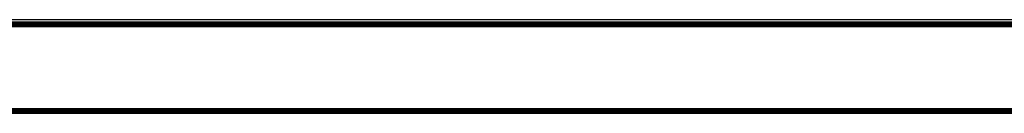
# Model space of a CAD drawing. Units: millimetres. Extents: x -4534 to 366010, y -3372 to 3934.
# Drawn here: x 1016 to 1339, y 1615 to 1645 of the extents above; entities that cross this region are included whole.
import ezdxf

# ---------------------------------------------------------------- set-up
doc = ezdxf.new("R2010")
doc.units = ezdxf.units.MM
doc.layers.add('Toestel 2D', color=7, linetype='Continuous', lineweight=20)
doc.layers.add('VP-EQ', color=7, linetype='Continuous', true_color=0x8a3492, plot=False)

# ---------------------------------------------------------------- blocks, each defined once
blk = doc.blocks.new('2854')
at = {"layer": 'VP-EQ', "color": 0}
for p, q in [((5324.835, -3244.784), (5256.708, -3244.784)), ((5324.833, -3244.802), (5256.711, -3244.802)), ((5324.829, -3244.826), (5256.714, -3244.826)), ((5324.825, -3244.854), (5256.718, -3244.854)), ((5324.821, -3244.886), (5256.722, -3244.886)), ((5324.763, -3244.698), (5256.763, -3244.698)), ((5256.763, -3244.773), (5324.763, -3244.773)), ((5256.727, -3244.919), (5324.816, -3244.919)), ((5256.665, -3247.653), (5324.878, -3247.619)), ((5324.878, -3247.619), (5256.665, -3247.619)), ((5256.665, -3247.653), (5324.878, -3247.658)), ((5256.665, -3247.685), (5324.878, -3247.658)), ((5256.665, -3247.685), (5324.878, -3247.694)), ((5256.665, -3247.713), (5324.878, -3247.694)), ((5256.665, -3247.713), (5324.878, -3247.726)), ((5256.665, -3247.725), (5324.878, -3247.726)), ((5256.665, -3247.725), (5324.878, -3247.749)), ((5256.665, -3247.737), (5290.772, -3247.743)), ((5275.964, -3247.749), (5256.665, -3247.749)), ((5256.665, -3247.755), (5324.878, -3247.764)), ((5256.665, -3247.769), (5324.878, -3247.769)), ((5264.268, -3247.764), (5324.878, -3247.764)), ((5264.268, -3247.764), (5324.878, -3247.769)), ((5275.964, -3247.749), (5290.772, -3247.743)), ((5275.964, -3247.749), (5324.878, -3247.749)), ((5275.964, -3247.749), (5324.878, -3247.764)), ((5324.878, -3247.749), (5290.772, -3247.743))]:
    blk.add_line(p, q, dxfattribs=at)
blk = doc.blocks.new('VPL-14-RB2854')
at = {"layer": 'Toestel 2D', "color": 0, "xscale": 10, "yscale": 10, "zscale": 10}
blk.add_blockref('2854', (-51648.21, 34092.4), dxfattribs=at)

msp = doc.modelspace()

# ---------------------------------------------------------------- block references
at = {"layer": 'VP-EQ'}
msp.add_blockref('VPL-14-RB2854', (0, 0), dxfattribs=at)

doc.saveas('drawing.dxf')
